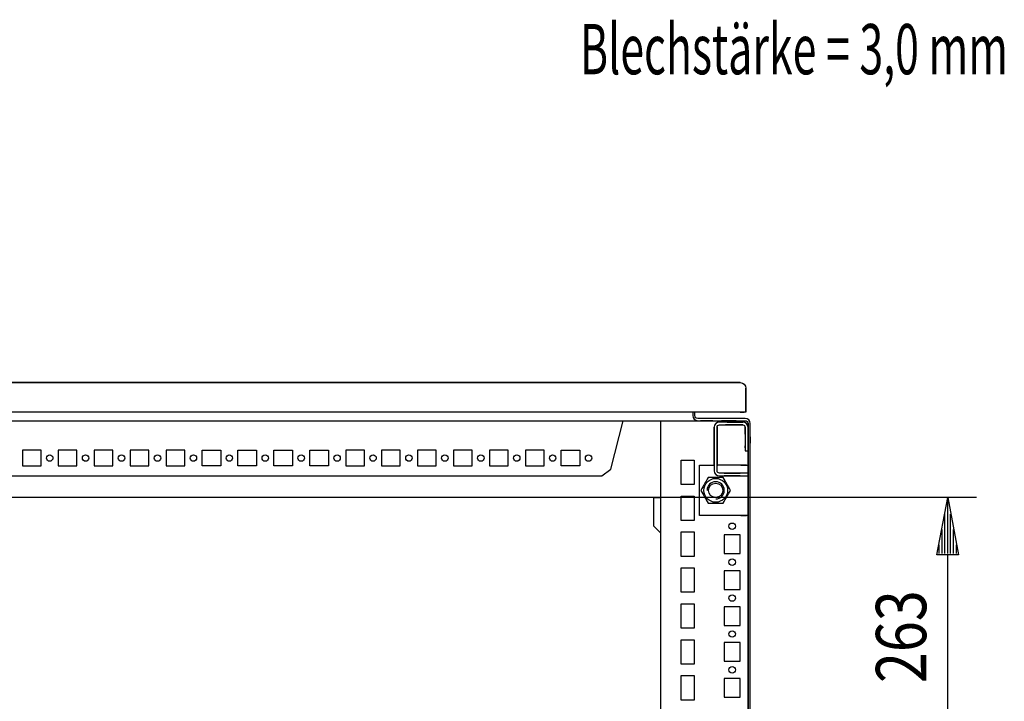
# Model space of a CAD drawing. Extents: x 0 to 5941, y 0 to 4200.
# Drawn here: x 4194 to 4879, y 1155 to 1629 of the extents above; entities that cross this region are included whole.
import ezdxf

# ---------------------------------------------------------------- set-up
doc = ezdxf.new("R2010")
doc.units = 0
for name, color, linetype in [('1', 7, 'CONTINUOUS'), ('20', 7, 'CONTINUOUS'), ('49', 7, 'CONTINUOUS')]:
    doc.layers.add(name, color=color, linetype=linetype)

msp = doc.modelspace()

# ---------------------------------------------------------------- linework, layer by layer
at = {"layer": '1'}
for p, q in [((4103.4381, 1376.7085), (4695.6381, 1376.7085)), ((4695.6381, 1376.7085), (4103.4381, 1376.7085)), ((4607.3184, 1376.7085), (4611.7584, 1376.7085)), ((4611.7584, 1376.7085), (4607.3184, 1376.7085)), ((4643.8179, 1376.7085), (4648.2579, 1376.7085)), ((4648.2579, 1376.7085), (4643.8179, 1376.7085)), ((4643.8179, 1376.7085), (4648.2579, 1376.7085)), ((4648.2579, 1376.7085), (4643.8179, 1376.7085)), ((4675.5181, 1376.7085), (4679.9581, 1376.7085)), ((4679.9581, 1376.7085), (4675.5181, 1376.7085)), ((4675.5181, 1376.7085), (4679.9581, 1376.7085)), ((4679.9581, 1376.7085), (4675.5181, 1376.7085)), ((4675.5181, 1376.7085), (4679.9581, 1376.7085)), ((4679.9581, 1376.7085), (4675.5181, 1376.7085)), ((4695.6381, 1376.7085), (4697.1305, 1376.4116)), ((4697.1305, 1376.4116), (4698.3958, 1375.5662)), ((4698.3958, 1375.5662), (4699.2412, 1374.301)), ((4699.2412, 1374.301), (4699.5381, 1372.8085)), ((4699.5381, 1372.8085), (4699.5381, 1356.2085)), ((4699.5381, 1356.2085), (4699.5381, 1372.8085)), ((3539.0381, 1350.2085), (4666.0381, 1350.2085)), ((4688.6011, 1356.2085), (4099.5381, 1356.2085)), ((4605.5316, 1316.5473), (4614.2526, 1350.2085)), ((4640.0381, 1350.2085), (4640.0381, 1019.7085)), ((4662.5381, 1356.2085), (4662.5381, 1353.7085)), ((4662.5381, 1353.7085), (4662.8045, 1352.3691)), ((4662.8045, 1352.3691), (4663.5632, 1351.2336)), ((4663.5632, 1351.2336), (4664.6987, 1350.4749)), ((4664.0381, 1353.7085), (4664.0381, 1356.2085)), ((4664.1903, 1352.9431), (4664.0381, 1353.7085)), ((4664.6238, 1352.2943), (4664.1903, 1352.9431)), ((4665.2727, 1351.8607), (4664.6238, 1352.2943)), ((4664.6987, 1350.4749), (4666.0381, 1350.2085)), ((4666.0381, 1351.7085), (4665.2727, 1351.8607)), ((4699.0381, 1351.7085), (4666.0381, 1351.7085)), ((4666.0381, 1350.2085), (4699.0381, 1350.2085)), ((4676.5381, 1350.2085), (4668.0381, 1350.2085)), ((4676.5381, 1351.7085), (4676.4381, 1351.7085)), ((4676.4381, 1351.7085), (4676.5381, 1351.7085)), ((4676.5381, 1351.7085), (4676.4381, 1351.7085)), ((4676.4381, 1351.7085), (4676.5381, 1351.7085)), ((4676.5381, 1351.7085), (4676.4381, 1351.7085)), ((4676.4381, 1351.7085), (4676.5381, 1351.7085)), ((4676.4381, 1350.2085), (4676.5381, 1350.2085)), ((4676.5381, 1350.2085), (4676.4381, 1350.2085)), ((4676.4381, 1350.2085), (4676.5381, 1350.2085)), ((4676.5381, 1350.2085), (4676.4381, 1350.2085)), ((4676.4381, 1350.2085), (4676.5381, 1350.2085)), ((4676.5381, 1350.2085), (4676.4381, 1350.2085)), ((4682.6381, 1351.7085), (4682.5381, 1351.7085)), ((4682.5381, 1351.7085), (4682.6381, 1351.7085)), ((4682.6381, 1351.7085), (4682.5381, 1351.7085)), ((4682.5381, 1351.7085), (4682.6381, 1351.7085)), ((4682.6381, 1351.7085), (4682.5381, 1351.7085)), ((4682.5381, 1351.7085), (4682.6381, 1351.7085)), ((4682.5381, 1350.2085), (4682.6381, 1350.2085)), ((4682.6381, 1350.2085), (4682.5381, 1350.2085)), ((4682.5381, 1350.2085), (4682.6381, 1350.2085)), ((4682.6381, 1350.2085), (4682.5381, 1350.2085)), ((4682.5381, 1350.2085), (4682.6381, 1350.2085)), ((4682.6381, 1350.2085), (4682.5381, 1350.2085)), ((4692.7381, 1350.2085), (4682.5381, 1350.2085)), ((4695.6381, 1356.2085), (4688.6091, 1356.2085)), ((4697.1305, 1356.2085), (4695.6381, 1356.2085)), ((4695.6381, 1356.2085), (4696.3652, 1356.2085)), ((4696.3652, 1356.2085), (4696.9816, 1356.2085)), ((4696.9816, 1356.2085), (4697.3934, 1356.2085)), ((4698.3958, 1356.2085), (4697.1305, 1356.2085)), ((4697.3934, 1356.2085), (4697.5381, 1356.2085)), ((4697.5381, 1356.2085), (4698.3958, 1356.2085)), ((4699.2412, 1356.2085), (4698.3958, 1356.2085)), ((4700.3774, 1351.4421), (4699.0381, 1351.7085)), ((4699.0381, 1350.2085), (4699.8034, 1350.0563)), ((4699.5381, 1356.2085), (4699.2412, 1356.2085)), ((4699.8034, 1350.0563), (4700.4523, 1349.6227)), ((4701.5129, 1350.6834), (4700.3774, 1351.4421)), ((4702.2716, 1349.5479), (4701.5129, 1350.6834)), ((4677.812, 1346.9861), (4677.5381, 1345.6085)), ((4677.5381, 1345.6085), (4677.5381, 1315.3085)), ((4677.5381, 1335.7085), (4677.5381, 1345.6085)), ((4678.5924, 1348.154), (4677.812, 1346.9861)), ((4679.7603, 1348.9344), (4678.5924, 1348.154)), ((4679.5381, 1345.6085), (4679.6599, 1346.2208)), ((4679.5381, 1315.3085), (4679.5381, 1345.6085)), ((4679.5381, 1345.6085), (4679.5381, 1335.7085)), ((4679.6599, 1346.2208), (4680.0067, 1346.7399)), ((4681.138, 1349.2084), (4679.7603, 1348.9344)), ((4680.0067, 1346.7399), (4680.5258, 1347.0867)), ((4680.5258, 1347.0867), (4681.1381, 1347.2085)), ((4697.4381, 1349.2085), (4681.138, 1349.2084)), ((4681.1381, 1347.2085), (4697.4381, 1347.2085)), ((4689.7881, 1347.2085), (4685.3116, 1347.2085)), ((4686.5381, 1349.2085), (4689.7881, 1349.2085)), ((4697.4381, 1349.2085), (4688.0381, 1349.2085)), ((4688.0381, 1347.2085), (4697.4381, 1347.2085)), ((4689.7881, 1349.2085), (4694.7881, 1349.2085)), ((4694.7881, 1349.2085), (4689.7881, 1349.2085)), ((4689.7881, 1349.2085), (4694.7881, 1349.2085)), ((4694.7881, 1347.2085), (4689.7881, 1347.2085)), ((4689.7881, 1347.2085), (4694.7881, 1347.2085)), ((4694.7881, 1347.2085), (4689.7881, 1347.2085)), ((4694.7881, 1349.2085), (4697.4381, 1349.2085)), ((4697.4381, 1347.2085), (4694.7881, 1347.2085)), ((4699.0381, 1345.6085), (4699.0381, 1329.2085)), ((4699.0381, 1345.4644), (4699.0381, 1345.6085)), ((4699.0381, 1345.6085), (4699.0381, 1345.4644)), ((4699.0381, 1340.7085), (4699.0381, 1345.6085)), ((4699.0381, 1345.6085), (4699.0381, 1340.7085)), ((4699.0381, 1345.6085), (4699.0381, 1340.7085)), ((4699.0381, 1345.4644), (4699.0381, 1340.7085)), ((4699.0381, 1340.7085), (4699.0381, 1345.4644)), ((4700.4523, 1349.6227), (4700.8858, 1348.9739)), ((4700.8858, 1348.9739), (4701.0381, 1348.2085)), ((4701.0381, 1329.2085), (4701.038, 1345.6085)), ((4701.0381, 1348.2085), (4701.0381, 980.2085)), ((4701.0381, 1345.6085), (4701.0381, 1348.2085)), ((4701.0381, 1345.6085), (4701.0381, 1345.4644)), ((4701.0381, 1345.4644), (4701.0381, 1345.6085)), ((4701.0381, 1345.6085), (4701.0381, 1340.2085)), ((4701.0381, 1340.2085), (4701.0381, 1345.6085)), ((4701.0381, 1345.6085), (4701.0381, 1340.2085)), ((4701.0381, 1345.4644), (4701.0381, 1336.7089)), ((4701.0381, 1336.7089), (4701.0381, 1345.4644)), ((4702.5381, 1348.2085), (4702.2716, 1349.5479)), ((4702.5381, 980.4057), (4702.5381, 1348.2085)), ((4702.5381, 980.2085), (4702.5381, 1348.2085)), ((4677.5381, 1335.7145), (4677.5381, 1340.2085)), ((4677.5381, 1340.2085), (4677.5381, 1335.7145)), ((4677.5381, 1335.7145), (4677.5381, 1340.2085)), ((4677.5381, 1340.2085), (4677.5381, 1335.7085)), ((4679.5381, 1335.7085), (4679.5381, 1340.2085)), ((4679.5381, 1340.2085), (4679.5381, 1335.7145)), ((4679.5381, 1335.7145), (4679.5381, 1340.2085)), ((4679.5381, 1340.2085), (4679.5381, 1335.7145)), ((4701.0381, 1319.2085), (4701.0381, 1341.7085)), ((4701.0381, 1341.7085), (4701.0381, 1319.2085)), ((4701.0381, 1338.9289), (4701.0381, 1334.4889)), ((4701.0381, 1334.4889), (4701.0381, 1338.9289)), ((4701.0381, 1331.2089), (4701.0381, 1336.7089)), ((4701.0381, 1336.7089), (4701.0381, 1331.2089)), ((4702.5381, 1334.4889), (4702.5381, 1338.9289)), ((4702.5381, 1338.9289), (4702.5381, 1334.4889)), ((4196.0881, 1329.7088), (4196.0881, 1318.7088)), ((4209.0881, 1329.7088), (4196.0881, 1329.7088)), ((4209.0881, 1318.7088), (4209.0881, 1329.7088)), ((4221.0881, 1329.7088), (4221.0881, 1318.7088)), ((4234.0881, 1329.7088), (4221.0881, 1329.7088)), ((4234.0881, 1318.7088), (4234.0881, 1329.7088)), ((4246.0881, 1329.7088), (4246.0881, 1318.7088)), ((4259.0881, 1329.7088), (4246.0881, 1329.7088)), ((4259.0881, 1318.7088), (4259.0881, 1329.7088)), ((4271.0881, 1329.7088), (4271.0881, 1318.7088)), ((4284.0881, 1329.7088), (4271.0881, 1329.7088)), ((4284.0881, 1318.7088), (4284.0881, 1329.7088)), ((4296.0881, 1329.7088), (4296.0881, 1318.7088)), ((4309.0881, 1329.7088), (4296.0881, 1329.7088)), ((4309.0881, 1318.7088), (4309.0881, 1329.7088)), ((4321.0881, 1318.7088), (4321.0881, 1329.7088)), ((4321.0881, 1329.7088), (4334.0881, 1329.7088)), ((4334.0881, 1329.7088), (4334.0881, 1318.7088)), ((4346.0881, 1318.7088), (4346.0881, 1329.7088)), ((4346.0881, 1329.7088), (4359.0881, 1329.7088)), ((4359.0881, 1329.7088), (4359.0881, 1318.7088)), ((4371.0881, 1318.7088), (4371.0881, 1329.7088)), ((4371.0881, 1329.7088), (4384.0881, 1329.7088)), ((4384.0881, 1329.7088), (4384.0881, 1318.7088)), ((4396.0881, 1318.7088), (4396.0881, 1329.7088)), ((4396.0881, 1329.7088), (4409.0881, 1329.7088)), ((4409.0881, 1329.7088), (4409.0881, 1318.7088)), ((4434.0881, 1329.7088), (4421.0881, 1329.7088)), ((4421.0881, 1329.7088), (4421.0881, 1318.7088)), ((4434.0881, 1318.7088), (4434.0881, 1329.7088)), ((4459.0881, 1329.7088), (4446.0881, 1329.7088)), ((4446.0881, 1329.7088), (4446.0881, 1318.7088)), ((4459.0881, 1318.7088), (4459.0881, 1329.7088)), ((4484.0881, 1329.7088), (4471.0881, 1329.7088)), ((4471.0881, 1329.7088), (4471.0881, 1318.7088)), ((4484.0881, 1318.7088), (4484.0881, 1329.7088)), ((4509.0881, 1329.7088), (4496.0881, 1329.7088)), ((4496.0881, 1329.7088), (4496.0881, 1318.7088)), ((4509.0881, 1318.7088), (4509.0881, 1329.7088)), ((4521.0881, 1329.7088), (4521.0881, 1318.7088)), ((4534.0881, 1329.7088), (4521.0881, 1329.7088)), ((4534.0881, 1318.7088), (4534.0881, 1329.7088)), ((4546.0881, 1329.7088), (4546.0881, 1318.7088)), ((4559.0881, 1329.7088), (4546.0881, 1329.7088)), ((4559.0881, 1318.7088), (4559.0881, 1329.7088)), ((4571.0881, 1318.7088), (4571.0881, 1329.7088)), ((4571.0881, 1329.7088), (4584.0881, 1329.7088)), ((4584.0881, 1329.7088), (4584.0881, 1318.7088)), ((4677.5381, 1324.4585), (4677.5381, 1335.7085)), ((4677.5381, 1335.7085), (4677.5381, 1324.4585)), ((4677.5381, 1318.7084), (4677.5381, 1329.7084)), ((4677.5381, 1329.7084), (4677.5381, 1318.7084)), ((4677.5381, 1318.7084), (4677.5381, 1329.7084)), ((4677.5381, 1329.7084), (4677.5381, 1318.7084)), ((4677.5381, 1318.7084), (4677.5381, 1329.7084)), ((4677.5381, 1329.7084), (4677.5381, 1318.7084)), ((4677.5381, 1318.7084), (4677.5381, 1329.7084)), ((4677.5381, 1329.7084), (4677.5381, 1318.7084)), ((4677.5381, 1318.7084), (4677.5381, 1329.7084)), ((4677.5381, 1329.7084), (4677.5381, 1318.7084)), ((4677.5381, 1318.7084), (4677.5381, 1329.7084)), ((4677.5381, 1329.7084), (4677.5381, 1318.7084)), ((4677.5381, 1318.7084), (4677.5381, 1329.7084)), ((4677.5381, 1329.7084), (4677.5381, 1318.7084)), ((4677.5381, 1318.7084), (4677.5381, 1329.7084)), ((4677.5381, 1329.7084), (4677.5381, 1318.7084)), ((4677.5381, 1318.7084), (4677.5381, 1329.7084)), ((4677.5381, 1329.7084), (4677.5381, 1318.7084)), ((4677.5381, 1318.7084), (4677.5381, 1329.7084)), ((4677.5381, 1329.7084), (4677.5381, 1318.7084)), ((4677.5381, 1318.7084), (4677.5381, 1329.7084)), ((4677.5381, 1329.7084), (4677.5381, 1318.7084)), ((4677.5381, 1318.7084), (4677.5381, 1329.7084)), ((4677.5381, 1329.7084), (4677.5381, 1318.7084)), ((4677.5381, 1318.7084), (4677.5381, 1329.7084)), ((4677.5381, 1329.7084), (4677.5381, 1318.7084)), ((4677.5381, 1318.7084), (4677.5381, 1329.7084)), ((4677.5381, 1329.7084), (4677.5381, 1318.7084)), ((4677.5381, 1318.7084), (4677.5381, 1329.7084)), ((4677.5381, 1329.7084), (4677.5381, 1318.7084)), ((4677.5381, 1318.7084), (4677.5381, 1329.7084)), ((4677.5381, 1329.7084), (4677.5381, 1318.7084)), ((4677.5381, 1318.7084), (4677.5381, 1329.7084)), ((4677.5381, 1329.7084), (4677.5381, 1318.7084)), ((4677.5381, 1318.7084), (4677.5381, 1329.7084)), ((4677.5381, 1329.7084), (4677.5381, 1318.7084)), ((4677.5381, 1318.7084), (4677.5381, 1329.7084)), ((4677.5381, 1329.7084), (4677.5381, 1318.7084)), ((4677.5381, 1318.7084), (4677.5381, 1329.7084)), ((4677.5381, 1329.7084), (4677.5381, 1318.7084)), ((4677.5381, 1318.7084), (4677.5381, 1329.7084)), ((4677.5381, 1329.7084), (4677.5381, 1318.7084)), ((4677.5381, 1318.7084), (4677.5381, 1329.7084)), ((4679.5381, 1335.7085), (4679.5381, 1324.4585)), ((4679.5381, 1324.4585), (4679.5381, 1335.7085)), ((4679.5381, 1329.7084), (4679.5381, 1318.7084)), ((4679.5381, 1318.7084), (4679.5381, 1329.7084)), ((4679.5381, 1329.7084), (4679.5381, 1318.7084)), ((4679.5381, 1318.7084), (4679.5381, 1329.7084)), ((4679.5381, 1329.7084), (4679.5381, 1318.7084)), ((4679.5381, 1318.7084), (4679.5381, 1329.7084)), ((4679.5381, 1329.7084), (4679.5381, 1318.7084)), ((4679.5381, 1318.7084), (4679.5381, 1329.7084)), ((4679.5381, 1329.7084), (4679.5381, 1318.7084)), ((4679.5381, 1318.7084), (4679.5381, 1329.7084)), ((4679.5381, 1329.7084), (4679.5381, 1318.7084)), ((4679.5381, 1318.7084), (4679.5381, 1329.7084)), ((4679.5381, 1329.7084), (4679.5381, 1318.7084)), ((4679.5381, 1318.7084), (4679.5381, 1329.7084)), ((4679.5381, 1329.7084), (4679.5381, 1318.7084)), ((4679.5381, 1318.7084), (4679.5381, 1329.7084)), ((4679.5381, 1329.7084), (4679.5381, 1318.7084)), ((4679.5381, 1318.7084), (4679.5381, 1329.7084)), ((4679.5381, 1329.7084), (4679.5381, 1318.7084)), ((4679.5381, 1318.7084), (4679.5381, 1329.7084)), ((4679.5381, 1329.7084), (4679.5381, 1318.7084)), ((4679.5381, 1318.7084), (4679.5381, 1329.7084)), ((4679.5381, 1329.7084), (4679.5381, 1318.7084)), ((4679.5381, 1318.7084), (4679.5381, 1329.7084)), ((4679.5381, 1329.7084), (4679.5381, 1318.7084)), ((4679.5381, 1318.7084), (4679.5381, 1329.7084)), ((4679.5381, 1329.7084), (4679.5381, 1318.7084)), ((4679.5381, 1318.7084), (4679.5381, 1329.7084)), ((4679.5381, 1329.7084), (4679.5381, 1318.7084)), ((4679.5381, 1318.7084), (4679.5381, 1329.7084)), ((4679.5381, 1329.7084), (4679.5381, 1318.7084)), ((4679.5381, 1318.7084), (4679.5381, 1329.7084)), ((4679.5381, 1329.7084), (4679.5381, 1318.7084)), ((4679.5381, 1318.7084), (4679.5381, 1329.7084)), ((4679.5381, 1329.7084), (4679.5381, 1318.7084)), ((4679.5381, 1318.7084), (4679.5381, 1329.7084)), ((4679.5381, 1329.7084), (4679.5381, 1318.7084)), ((4679.5381, 1318.7084), (4679.5381, 1329.7084)), ((4679.5381, 1329.7084), (4679.5381, 1318.7084)), ((4679.5381, 1318.7084), (4679.5381, 1329.7084)), ((4679.5381, 1329.7084), (4679.5381, 1318.7084)), ((4679.5381, 1318.7084), (4679.5381, 1329.7084)), ((4679.5381, 1329.7084), (4679.5381, 1318.7084)), ((4699.0381, 1332.7089), (4699.0381, 1331.2089)), ((4699.0381, 1331.2089), (4699.0381, 1332.7089)), ((4654.5381, 1305.7085), (4654.5381, 1322.7085)), ((4654.5381, 1322.7085), (4663.5381, 1322.7085)), ((4663.5381, 1322.7085), (4663.5381, 1305.7085)), ((4677.5381, 1321.9584), (4677.5381, 1326.4584)), ((4677.5381, 1326.4584), (4677.5381, 1321.9584)), ((4677.5381, 1321.9584), (4677.5381, 1326.4584)), ((4677.5381, 1326.4584), (4677.5381, 1321.9584)), ((4677.5381, 1321.9584), (4677.5381, 1326.4584)), ((4677.5381, 1326.4584), (4677.5381, 1321.9584)), ((4677.5381, 1321.9584), (4677.5381, 1326.4584)), ((4677.5381, 1326.4584), (4677.5381, 1321.9584)), ((4677.5381, 1321.9584), (4677.5381, 1326.4584)), ((4677.5381, 1326.4584), (4677.5381, 1321.9584)), ((4677.5381, 1321.9584), (4677.5381, 1326.4584)), ((4677.5381, 1326.4584), (4677.5381, 1321.9584)), ((4677.5381, 1321.9584), (4677.5381, 1326.4584)), ((4677.5381, 1326.4584), (4677.5381, 1321.9584)), ((4677.5381, 1321.9584), (4677.5381, 1326.4584)), ((4677.5381, 1326.4584), (4677.5381, 1321.9584)), ((4677.5381, 1321.9584), (4677.5381, 1326.4584)), ((4677.5381, 1326.4584), (4677.5381, 1321.9584)), ((4677.5381, 1321.9584), (4677.5381, 1326.4584)), ((4677.5381, 1326.4584), (4677.5381, 1321.9584)), ((4677.5381, 1321.9584), (4677.5381, 1326.4584)), ((4677.5381, 1326.4584), (4677.5381, 1321.9584)), ((4677.5381, 1321.9584), (4677.5381, 1326.4584)), ((4677.5381, 1326.4584), (4677.5381, 1321.9584)), ((4677.5381, 1321.9584), (4677.5381, 1326.4584)), ((4677.5381, 1326.4584), (4677.5381, 1321.9584)), ((4677.5381, 1321.9584), (4677.5381, 1326.4584)), ((4677.5381, 1326.4584), (4677.5381, 1321.9584)), ((4677.5381, 1321.9584), (4677.5381, 1326.4584)), ((4677.5381, 1326.4584), (4677.5381, 1321.9584)), ((4677.5381, 1321.9584), (4677.5381, 1326.4584)), ((4677.5381, 1326.4584), (4677.5381, 1321.9584)), ((4677.5381, 1321.9584), (4677.5381, 1326.4584)), ((4677.5381, 1326.4584), (4677.5381, 1321.9584)), ((4677.5381, 1321.9584), (4677.5381, 1326.4584)), ((4677.5381, 1326.4584), (4677.5381, 1321.9584)), ((4677.5381, 1321.9584), (4677.5381, 1326.4584)), ((4677.5381, 1326.4584), (4677.5381, 1321.9584)), ((4677.5381, 1321.9584), (4677.5381, 1326.4584)), ((4677.5381, 1326.4584), (4677.5381, 1321.9584)), ((4677.5381, 1326.4584), (4677.5381, 1321.9584)), ((4677.5381, 1321.9584), (4677.5381, 1326.4584)), ((4677.5381, 1326.4584), (4677.5381, 1321.9584)), ((4677.5381, 1321.9584), (4677.5381, 1326.4584)), ((4679.5381, 1326.4584), (4679.5381, 1321.9584)), ((4679.5381, 1321.9584), (4679.5381, 1326.4584)), ((4679.5381, 1326.4584), (4679.5381, 1321.9584)), ((4679.5381, 1321.9584), (4679.5381, 1326.4584)), ((4679.5381, 1326.4584), (4679.5381, 1321.9584)), ((4679.5381, 1321.9584), (4679.5381, 1326.4584)), ((4679.5381, 1326.4584), (4679.5381, 1321.9584)), ((4679.5381, 1321.9584), (4679.5381, 1326.4584)), ((4679.5381, 1326.4584), (4679.5381, 1321.9584)), ((4679.5381, 1321.9584), (4679.5381, 1326.4584)), ((4679.5381, 1326.4584), (4679.5381, 1321.9584)), ((4679.5381, 1321.9584), (4679.5381, 1326.4584)), ((4679.5381, 1326.4584), (4679.5381, 1321.9584)), ((4679.5381, 1321.9584), (4679.5381, 1326.4584)), ((4679.5381, 1326.4584), (4679.5381, 1321.9584)), ((4679.5381, 1321.9584), (4679.5381, 1326.4584)), ((4679.5381, 1326.4584), (4679.5381, 1321.9584)), ((4679.5381, 1321.9584), (4679.5381, 1326.4584)), ((4679.5381, 1326.4584), (4679.5381, 1321.9584)), ((4679.5381, 1321.9584), (4679.5381, 1326.4584)), ((4679.5381, 1326.4584), (4679.5381, 1321.9584)), ((4679.5381, 1321.9584), (4679.5381, 1326.4584)), ((4679.5381, 1326.4584), (4679.5381, 1321.9584)), ((4679.5381, 1321.9584), (4679.5381, 1326.4584)), ((4679.5381, 1326.4584), (4679.5381, 1321.9584)), ((4679.5381, 1321.9584), (4679.5381, 1326.4584)), ((4679.5381, 1326.4584), (4679.5381, 1321.9584)), ((4679.5381, 1321.9584), (4679.5381, 1326.4584)), ((4679.5381, 1326.4584), (4679.5381, 1321.9584)), ((4679.5381, 1321.9584), (4679.5381, 1326.4584)), ((4679.5381, 1326.4584), (4679.5381, 1321.9584)), ((4679.5381, 1321.9584), (4679.5381, 1326.4584)), ((4679.5381, 1326.4584), (4679.5381, 1321.9584)), ((4679.5381, 1321.9584), (4679.5381, 1326.4584)), ((4679.5381, 1326.4584), (4679.5381, 1321.9584)), ((4679.5381, 1321.9584), (4679.5381, 1326.4584)), ((4679.5381, 1326.4584), (4679.5381, 1321.9584)), ((4679.5381, 1321.9584), (4679.5381, 1326.4584)), ((4679.5381, 1326.4584), (4679.5381, 1321.9584)), ((4679.5381, 1321.9584), (4679.5381, 1326.4584)), ((4679.5381, 1321.9584), (4679.5381, 1326.4584)), ((4679.5381, 1326.4584), (4679.5381, 1321.9584)), ((4679.5381, 1321.9584), (4679.5381, 1326.4584)), ((4679.5381, 1326.4584), (4679.5381, 1321.9584)), ((4699.0381, 1329.2085), (4701.0381, 1329.2085)), ((4196.0881, 1318.7088), (4209.0881, 1318.7088)), ((4221.0881, 1318.7088), (4234.0881, 1318.7088)), ((4246.0881, 1318.7088), (4259.0881, 1318.7088)), ((4271.0881, 1318.7088), (4284.0881, 1318.7088)), ((4296.0881, 1318.7088), (4309.0881, 1318.7088)), ((4334.0881, 1318.7088), (4321.0881, 1318.7088)), ((4359.0881, 1318.7088), (4346.0881, 1318.7088)), ((4384.0881, 1318.7088), (4371.0881, 1318.7088)), ((4409.0881, 1318.7088), (4396.0881, 1318.7088)), ((4421.0881, 1318.7088), (4434.0881, 1318.7088)), ((4446.0881, 1318.7088), (4459.0881, 1318.7088)), ((4471.0881, 1318.7088), (4484.0881, 1318.7088)), ((4496.0881, 1318.7088), (4509.0881, 1318.7088)), ((4521.0881, 1318.7088), (4534.0881, 1318.7088)), ((4546.0881, 1318.7088), (4559.0881, 1318.7088)), ((4584.0881, 1318.7088), (4571.0881, 1318.7088)), ((4599.2776, 1311.7072), (4605.5316, 1316.5473)), ((4667.2881, 1284.2085), (4667.2881, 1319.2085)), ((4667.2881, 1319.2085), (4677.5381, 1319.2085)), ((4697.7381, 1319.2085), (4679.5381, 1319.2085)), ((4696.0381, 1319.2085), (4697.7381, 1319.2085)), ((4698.2355, 1319.2085), (4697.7381, 1319.2085)), ((4697.7381, 1319.2085), (4699.0009, 1319.2085)), ((4698.6573, 1319.2085), (4698.2355, 1319.2085)), ((4698.9391, 1319.2085), (4698.6573, 1319.2085)), ((4699.0381, 1319.2085), (4698.9391, 1319.2085)), ((4699.0009, 1319.2085), (4700.0715, 1319.2085)), ((4700.0715, 1319.2085), (4699.0381, 1319.2085)), ((4700.0715, 1319.2085), (4700.7869, 1319.2085)), ((4700.7869, 1319.2085), (4701.0381, 1319.2085)), ((4701.0381, 1313.7085), (4701.0381, 1319.2085)), ((3605.7985, 1311.7072), (4599.2776, 1311.7072)), ((4672.6143, 1309.4483), (4671.8843, 1308.1838)), ((4673.3419, 1310.7085), (4672.6143, 1309.4483)), ((4674.7486, 1310.7085), (4673.3419, 1310.7085)), ((4676.16, 1310.7085), (4674.7486, 1310.7085)), ((4677.2786, 1310.7085), (4676.16, 1310.7085)), ((4678.3986, 1310.7085), (4677.2786, 1310.7085)), ((4677.538, 1315.3084), (4677.8121, 1313.9308)), ((4677.8121, 1313.9308), (4678.5924, 1312.7628)), ((4679.6094, 1310.7085), (4678.3986, 1310.7085)), ((4678.5924, 1312.7628), (4679.7604, 1311.9825)), ((4679.6599, 1314.6962), (4679.5381, 1315.3085)), ((4680.819, 1310.7085), (4679.6094, 1310.7085)), ((4680.0067, 1314.1771), (4679.6599, 1314.6962)), ((4679.7604, 1311.9825), (4681.1381, 1311.7085)), ((4680.5258, 1313.8303), (4680.0067, 1314.1771)), ((4681.1381, 1313.7085), (4680.5258, 1313.8303)), ((4682.279, 1310.7085), (4680.819, 1310.7085)), ((4701.0381, 1313.7085), (4681.1381, 1313.7085)), ((4681.1381, 1311.7085), (4701.0381, 1311.7085)), ((4683.7342, 1310.7085), (4682.279, 1310.7085)), ((4684.4376, 1309.4902), (4683.7342, 1310.7085)), ((4685.1433, 1308.268), (4684.4376, 1309.4902)), ((4684.5382, 1313.7085), (4695.5382, 1313.7085)), ((4695.5382, 1313.7085), (4684.5382, 1313.7085)), ((4684.5382, 1313.7085), (4695.5382, 1313.7085)), ((4695.5382, 1313.7085), (4684.5382, 1313.7085)), ((4684.5382, 1313.7085), (4695.5382, 1313.7085)), ((4695.5382, 1313.7085), (4684.5382, 1313.7085)), ((4684.5382, 1313.7085), (4695.5382, 1313.7085)), ((4695.5382, 1313.7085), (4684.5382, 1313.7085)), ((4684.5382, 1313.7085), (4695.5382, 1313.7085)), ((4695.5382, 1313.7085), (4684.5382, 1313.7085)), ((4684.5382, 1313.7085), (4695.5382, 1313.7085)), ((4695.5382, 1313.7085), (4684.5382, 1313.7085)), ((4684.5382, 1313.7085), (4695.5382, 1313.7085)), ((4695.5382, 1313.7085), (4684.5382, 1313.7085)), ((4684.5382, 1313.7085), (4695.5382, 1313.7085)), ((4695.5382, 1313.7085), (4684.5382, 1313.7085)), ((4684.5382, 1313.7085), (4695.5382, 1313.7085)), ((4695.5382, 1313.7085), (4684.5382, 1313.7085)), ((4684.5382, 1313.7085), (4695.5382, 1313.7085)), ((4695.5382, 1313.7085), (4684.5382, 1313.7085)), ((4684.5382, 1313.7085), (4695.5382, 1313.7085)), ((4695.5382, 1313.7085), (4684.5382, 1313.7085)), ((4684.5382, 1313.7085), (4695.5382, 1313.7085)), ((4695.5382, 1313.7085), (4684.5382, 1313.7085)), ((4684.5382, 1313.7085), (4695.5382, 1313.7085)), ((4695.5382, 1313.7085), (4684.5382, 1313.7085)), ((4684.5382, 1313.7085), (4695.5382, 1313.7085)), ((4695.5382, 1313.7085), (4684.5382, 1313.7085)), ((4684.5382, 1313.7085), (4695.5382, 1313.7085)), ((4695.5382, 1313.7085), (4684.5382, 1313.7085)), ((4684.5382, 1313.7085), (4695.5382, 1313.7085)), ((4695.5382, 1313.7085), (4684.5382, 1313.7085)), ((4684.5382, 1313.7085), (4695.5382, 1313.7085)), ((4695.5382, 1313.7085), (4684.5382, 1313.7085)), ((4684.5382, 1313.7085), (4695.5382, 1313.7085)), ((4695.5382, 1313.7085), (4684.5382, 1313.7085)), ((4684.5382, 1313.7085), (4695.5382, 1313.7085)), ((4695.5382, 1313.7085), (4684.5382, 1313.7085)), ((4684.5382, 1313.7085), (4695.5382, 1313.7085)), ((4695.5382, 1313.7085), (4684.5382, 1313.7085)), ((4684.5382, 1313.7085), (4695.5382, 1313.7085)), ((4695.5382, 1313.7085), (4684.5382, 1313.7085)), ((4684.5382, 1313.7085), (4695.5382, 1313.7085)), ((4695.5382, 1313.7085), (4684.5382, 1313.7085)), ((4695.5382, 1311.7085), (4684.5382, 1311.7085)), ((4684.5382, 1311.7085), (4695.5382, 1311.7085)), ((4695.5382, 1311.7085), (4684.5382, 1311.7085)), ((4684.5382, 1311.7085), (4695.5382, 1311.7085)), ((4695.5382, 1311.7085), (4684.5382, 1311.7085)), ((4684.5382, 1311.7085), (4695.5382, 1311.7085)), ((4695.5382, 1311.7085), (4684.5382, 1311.7085)), ((4684.5382, 1311.7085), (4695.5382, 1311.7085)), ((4695.5382, 1311.7085), (4684.5382, 1311.7085)), ((4684.5382, 1311.7085), (4695.5382, 1311.7085)), ((4695.5382, 1311.7085), (4684.5382, 1311.7085)), ((4684.5382, 1311.7085), (4695.5382, 1311.7085)), ((4695.5382, 1311.7085), (4684.5382, 1311.7085)), ((4684.5382, 1311.7085), (4695.5382, 1311.7085)), ((4695.5382, 1311.7085), (4684.5382, 1311.7085)), ((4684.5382, 1311.7085), (4695.5382, 1311.7085)), ((4695.5382, 1311.7085), (4684.5382, 1311.7085)), ((4684.5382, 1311.7085), (4695.5382, 1311.7085)), ((4695.5382, 1311.7085), (4684.5382, 1311.7085)), ((4684.5382, 1311.7085), (4695.5382, 1311.7085)), ((4695.5382, 1311.7085), (4684.5382, 1311.7085)), ((4684.5382, 1311.7085), (4695.5382, 1311.7085)), ((4695.5382, 1311.7085), (4684.5382, 1311.7085)), ((4684.5382, 1311.7085), (4695.5382, 1311.7085)), ((4695.5382, 1311.7085), (4684.5382, 1311.7085)), ((4684.5382, 1311.7085), (4695.5382, 1311.7085)), ((4695.5382, 1311.7085), (4684.5382, 1311.7085)), ((4684.5382, 1311.7085), (4695.5382, 1311.7085)), ((4695.5382, 1311.7085), (4684.5382, 1311.7085)), ((4684.5382, 1311.7085), (4695.5382, 1311.7085)), ((4695.5382, 1311.7085), (4684.5382, 1311.7085)), ((4684.5382, 1311.7085), (4695.5382, 1311.7085)), ((4695.5382, 1311.7085), (4684.5382, 1311.7085)), ((4684.5382, 1311.7085), (4695.5382, 1311.7085)), ((4695.5382, 1311.7085), (4684.5382, 1311.7085)), ((4684.5382, 1311.7085), (4695.5382, 1311.7085)), ((4695.5382, 1311.7085), (4684.5382, 1311.7085)), ((4684.5382, 1311.7085), (4695.5382, 1311.7085)), ((4695.5382, 1311.7085), (4684.5382, 1311.7085)), ((4684.5382, 1311.7085), (4695.5382, 1311.7085)), ((4695.5382, 1311.7085), (4684.5382, 1311.7085)), ((4684.5382, 1311.7085), (4695.5382, 1311.7085)), ((4695.5382, 1311.7085), (4684.5382, 1311.7085)), ((4684.5382, 1311.7085), (4695.5382, 1311.7085)), ((4693.7382, 1313.7085), (4686.3382, 1313.7085)), ((4686.3382, 1311.7085), (4693.7382, 1311.7085)), ((4687.7882, 1313.7085), (4692.2882, 1313.7085)), ((4692.2882, 1313.7085), (4687.7882, 1313.7085)), ((4687.7882, 1313.7085), (4692.2882, 1313.7085)), ((4692.2882, 1313.7085), (4687.7882, 1313.7085)), ((4687.7882, 1313.7085), (4692.2882, 1313.7085)), ((4692.2882, 1313.7085), (4687.7882, 1313.7085)), ((4687.7882, 1313.7085), (4692.2882, 1313.7085)), ((4692.2882, 1313.7085), (4687.7882, 1313.7085)), ((4687.7882, 1313.7085), (4692.2882, 1313.7085)), ((4692.2882, 1313.7085), (4687.7882, 1313.7085)), ((4687.7882, 1313.7085), (4692.2882, 1313.7085)), ((4692.2882, 1313.7085), (4687.7882, 1313.7085)), ((4687.7882, 1313.7085), (4692.2882, 1313.7085)), ((4692.2882, 1313.7085), (4687.7882, 1313.7085)), ((4687.7882, 1313.7085), (4692.2882, 1313.7085)), ((4692.2882, 1313.7085), (4687.7882, 1313.7085)), ((4687.7882, 1313.7085), (4692.2882, 1313.7085)), ((4692.2882, 1313.7085), (4687.7882, 1313.7085)), ((4687.7882, 1313.7085), (4692.2882, 1313.7085)), ((4692.2882, 1313.7085), (4687.7882, 1313.7085)), ((4687.7882, 1313.7085), (4692.2882, 1313.7085)), ((4692.2882, 1313.7085), (4687.7882, 1313.7085)), ((4687.7882, 1313.7085), (4692.2882, 1313.7085)), ((4692.2882, 1313.7085), (4687.7882, 1313.7085)), ((4687.7882, 1313.7085), (4692.2882, 1313.7085)), ((4692.2882, 1313.7085), (4687.7882, 1313.7085)), ((4687.7882, 1313.7085), (4692.2882, 1313.7085)), ((4692.2882, 1313.7085), (4687.7882, 1313.7085)), ((4687.7882, 1313.7085), (4692.2882, 1313.7085)), ((4692.2882, 1313.7085), (4687.7882, 1313.7085)), ((4687.7882, 1313.7085), (4692.2882, 1313.7085)), ((4692.2882, 1313.7085), (4687.7882, 1313.7085)), ((4687.7882, 1313.7085), (4692.2882, 1313.7085)), ((4692.2882, 1313.7085), (4687.7882, 1313.7085)), ((4687.7882, 1313.7085), (4692.2882, 1313.7085)), ((4692.2882, 1313.7085), (4687.7882, 1313.7085)), ((4687.7882, 1313.7085), (4692.2882, 1313.7085)), ((4692.2882, 1313.7085), (4687.7882, 1313.7085)), ((4687.7882, 1313.7085), (4692.2882, 1313.7085)), ((4692.2882, 1313.7085), (4687.7882, 1313.7085)), ((4687.7882, 1313.7085), (4692.2882, 1313.7085)), ((4692.2882, 1313.7085), (4687.7882, 1313.7085)), ((4692.2882, 1313.7085), (4687.7882, 1313.7085)), ((4692.2882, 1311.7085), (4687.7882, 1311.7085)), ((4687.7882, 1311.7085), (4692.2882, 1311.7085)), ((4692.2882, 1311.7085), (4687.7882, 1311.7085)), ((4687.7882, 1311.7085), (4692.2882, 1311.7085)), ((4692.2882, 1311.7085), (4687.7882, 1311.7085)), ((4687.7882, 1311.7085), (4692.2882, 1311.7085)), ((4692.2882, 1311.7085), (4687.7882, 1311.7085)), ((4687.7882, 1311.7085), (4692.2882, 1311.7085)), ((4692.2882, 1311.7085), (4687.7882, 1311.7085)), ((4687.7882, 1311.7085), (4692.2882, 1311.7085)), ((4692.2882, 1311.7085), (4687.7882, 1311.7085)), ((4687.7882, 1311.7085), (4692.2882, 1311.7085)), ((4692.2882, 1311.7085), (4687.7882, 1311.7085)), ((4687.7882, 1311.7085), (4692.2882, 1311.7085)), ((4692.2882, 1311.7085), (4687.7882, 1311.7085)), ((4687.7882, 1311.7085), (4692.2882, 1311.7085)), ((4692.2882, 1311.7085), (4687.7882, 1311.7085)), ((4687.7882, 1311.7085), (4692.2882, 1311.7085)), ((4692.2882, 1311.7085), (4687.7882, 1311.7085)), ((4687.7882, 1311.7085), (4692.2882, 1311.7085)), ((4692.2882, 1311.7085), (4687.7882, 1311.7085)), ((4687.7882, 1311.7085), (4692.2882, 1311.7085)), ((4692.2882, 1311.7085), (4687.7882, 1311.7085)), ((4687.7882, 1311.7085), (4692.2882, 1311.7085)), ((4692.2882, 1311.7085), (4687.7882, 1311.7085)), ((4687.7882, 1311.7085), (4692.2882, 1311.7085)), ((4692.2882, 1311.7085), (4687.7882, 1311.7085)), ((4687.7882, 1311.7085), (4692.2882, 1311.7085)), ((4692.2882, 1311.7085), (4687.7882, 1311.7085)), ((4687.7882, 1311.7085), (4692.2882, 1311.7085)), ((4692.2882, 1311.7085), (4687.7882, 1311.7085)), ((4687.7882, 1311.7085), (4692.2882, 1311.7085)), ((4692.2882, 1311.7085), (4687.7882, 1311.7085)), ((4687.7882, 1311.7085), (4692.2882, 1311.7085)), ((4692.2882, 1311.7085), (4687.7882, 1311.7085)), ((4687.7882, 1311.7085), (4692.2882, 1311.7085)), ((4692.2882, 1311.7085), (4687.7882, 1311.7085)), ((4687.7882, 1311.7085), (4692.2882, 1311.7085)), ((4692.2882, 1311.7085), (4687.7882, 1311.7085)), ((4687.7882, 1311.7085), (4692.2882, 1311.7085)), ((4692.2882, 1311.7085), (4687.7882, 1311.7085)), ((4687.7882, 1311.7085), (4692.2882, 1311.7085)), ((4687.7882, 1311.7085), (4692.2882, 1311.7085)), ((4701.0381, 1311.7085), (4701.0381, 1313.7085)), ((4701.0381, 1284.2085), (4701.0381, 1311.7085)), ((4663.5381, 1305.7085), (4654.5381, 1305.7085)), ((4668.8491, 1302.9268), (4668.1458, 1301.7085)), ((4669.5548, 1304.149), (4668.8491, 1302.9268)), ((4670.1141, 1305.1178), (4669.5548, 1304.149)), ((4670.6741, 1306.0877), (4670.1141, 1305.1178)), ((4671.2795, 1307.1363), (4670.6741, 1306.0877)), ((4671.8843, 1308.1838), (4671.2795, 1307.1363)), ((4685.7026, 1307.2992), (4685.1433, 1308.268)), ((4686.2626, 1306.3293), (4685.7026, 1307.2992)), ((4686.868, 1305.2807), (4686.2626, 1306.3293)), ((4687.4727, 1304.2332), (4686.868, 1305.2807)), ((4688.2028, 1302.9687), (4687.4727, 1304.2332)), ((4688.9304, 1301.7085), (4688.2028, 1302.9687)), ((4640.0381, 1296.7085), (3565.0381, 1296.7085)), ((4635.5381, 1276.7085), (4635.5381, 1296.7085)), ((4635.5381, 1296.7085), (4640.0381, 1296.7085)), ((4654.5381, 1280.7085), (4654.5381, 1297.7085)), ((4654.5381, 1297.7085), (4663.5381, 1297.7085)), ((4663.5381, 1297.7085), (4663.5381, 1280.7085)), ((4668.1458, 1301.7085), (4668.8733, 1300.4483)), ((4668.8733, 1300.4483), (4669.6034, 1299.1838)), ((4669.6034, 1299.1838), (4670.2081, 1298.1363)), ((4670.2081, 1298.1363), (4670.8136, 1297.0877)), ((4670.8136, 1297.0877), (4671.3735, 1296.1178)), ((4671.3735, 1296.1178), (4671.9329, 1295.149)), ((4671.9329, 1295.149), (4672.6385, 1293.9268)), ((4684.4618, 1293.9687), (4685.1918, 1295.2332)), ((4685.1918, 1295.2332), (4685.7966, 1296.2807)), ((4685.7966, 1296.2807), (4686.402, 1297.3293)), ((4686.402, 1297.3293), (4686.962, 1298.2992)), ((4686.962, 1298.2992), (4687.5213, 1299.268)), ((4687.5213, 1299.268), (4688.227, 1300.4902)), ((4688.227, 1300.4902), (4688.9304, 1301.7085)), ((4672.6385, 1293.9268), (4673.3419, 1292.7085)), ((4673.3419, 1292.7085), (4674.7971, 1292.7085)), ((4674.7971, 1292.7085), (4676.2571, 1292.7085)), ((4676.2571, 1292.7085), (4677.4667, 1292.7085)), ((4677.4667, 1292.7085), (4678.6775, 1292.7085)), ((4678.6775, 1292.7085), (4679.7975, 1292.7085)), ((4679.7975, 1292.7085), (4680.9161, 1292.7085)), ((4680.9161, 1292.7085), (4682.3275, 1292.7085)), ((4682.3275, 1292.7085), (4683.7342, 1292.7085)), ((4683.7342, 1292.7085), (4684.4618, 1293.9687)), ((4697.7381, 1284.2085), (4667.2881, 1284.2085)), ((4696.0381, 1284.2085), (4697.7381, 1284.2085)), ((4699.0009, 1284.2085), (4697.7381, 1284.2085)), ((4697.7381, 1284.2085), (4698.2355, 1284.2085)), ((4698.2355, 1284.2085), (4698.6573, 1284.2085)), ((4698.6573, 1284.2085), (4698.9391, 1284.2085)), ((4698.9391, 1284.2085), (4699.0381, 1284.2085)), ((4700.0715, 1284.2085), (4699.0009, 1284.2085)), ((4699.0381, 1284.2085), (4700.0715, 1284.2085)), ((4700.7869, 1284.2085), (4700.0715, 1284.2085)), ((4701.0381, 1284.2085), (4700.7869, 1284.2085)), ((4701.0381, 1284.2085), (4700.7869, 1284.2085)), ((4701.0381, 1069.2085), (4701.0381, 1284.2085)), ((4701.0381, 1069.2085), (4701.0381, 1284.2085)), ((4640.0381, 1272.2085), (4635.5381, 1276.7085)), ((4663.5381, 1280.7085), (4654.5381, 1280.7085)), ((4654.5381, 1255.7085), (4654.5381, 1272.7085)), ((4654.5381, 1272.7085), (4663.5381, 1272.7085)), ((4663.5381, 1272.7085), (4663.5381, 1255.7085)), ((4695.5381, 1270.7085), (4684.5381, 1270.7085)), ((4684.5381, 1270.7085), (4684.5381, 1257.7085)), ((4695.5381, 1257.7085), (4695.5381, 1270.7085)), ((4663.5381, 1255.7085), (4654.5381, 1255.7085)), ((4684.5381, 1257.7085), (4695.5381, 1257.7085)), ((4654.5381, 1230.7085), (4654.5381, 1247.7085)), ((4654.5381, 1247.7085), (4663.5381, 1247.7085)), ((4663.5381, 1247.7085), (4663.5381, 1230.7085)), ((4695.5381, 1245.7085), (4684.5381, 1245.7085)), ((4684.5381, 1245.7085), (4684.5381, 1232.7085)), ((4695.5381, 1232.7085), (4695.5381, 1245.7085)), ((4663.5381, 1230.7085), (4654.5381, 1230.7085)), ((4684.5381, 1232.7085), (4695.5381, 1232.7085)), ((4654.5381, 1205.7085), (4654.5381, 1222.7085)), ((4654.5381, 1222.7085), (4663.5381, 1222.7085)), ((4663.5381, 1222.7085), (4663.5381, 1205.7085)), ((4695.5381, 1220.7085), (4684.5381, 1220.7085)), ((4684.5381, 1220.7085), (4684.5381, 1207.7085)), ((4695.5381, 1207.7085), (4695.5381, 1220.7085)), ((4684.5381, 1207.7085), (4695.5381, 1207.7085)), ((4663.5381, 1205.7085), (4654.5381, 1205.7085)), ((4654.5381, 1180.7085), (4654.5381, 1197.7085)), ((4654.5381, 1197.7085), (4663.5381, 1197.7085)), ((4663.5381, 1197.7085), (4663.5381, 1180.7085)), ((4695.5381, 1195.7085), (4684.5381, 1195.7085)), ((4684.5381, 1195.7085), (4684.5381, 1182.7085)), ((4695.5381, 1182.7085), (4695.5381, 1195.7085)), ((4663.5381, 1180.7085), (4654.5381, 1180.7085)), ((4684.5381, 1182.7085), (4695.5381, 1182.7085)), ((4654.5381, 1155.7085), (4654.5381, 1172.7085)), ((4654.5381, 1172.7085), (4663.5381, 1172.7085)), ((4663.5381, 1172.7085), (4663.5381, 1155.7085)), ((4695.5381, 1170.7085), (4684.5381, 1170.7085)), ((4684.5381, 1170.7085), (4684.5381, 1157.7085)), ((4695.5381, 1157.7085), (4695.5381, 1170.7085)), ((4663.5381, 1155.7085), (4654.5381, 1155.7085)), ((4684.5381, 1157.7085), (4695.5381, 1157.7085))]:
    msp.add_line(p, q, dxfattribs=at)
for centre, radius in [((4215.0881, 1324.2088), 2.25), ((4240.0881, 1324.2088), 2.25), ((4265.0881, 1324.2088), 2.25), ((4290.0881, 1324.2088), 2.25), ((4315.0881, 1324.2088), 2.25), ((4340.0881, 1324.2088), 2.25), ((4365.0881, 1324.2088), 2.25), ((4390.0881, 1324.2088), 2.25), ((4415.0881, 1324.2088), 2.25), ((4440.0881, 1324.2088), 2.25), ((4465.0881, 1324.2088), 2.25), ((4490.0881, 1324.2088), 2.25), ((4515.0881, 1324.2088), 2.25), ((4540.0881, 1324.2088), 2.25), ((4565.0881, 1324.2088), 2.25), ((4590.0881, 1324.2088), 2.25), ((4678.5381, 1301.7085), 8.3), ((4678.5381, 1301.7085), 4.95), ((4690.0381, 1276.7085), 2.25), ((4690.0381, 1251.7085), 2.25), ((4690.0381, 1226.7085), 2.25), ((4690.0381, 1201.7085), 2.25), ((4690.0381, 1176.7085), 2.25)]:
    msp.add_circle(centre, radius, dxfattribs=at)
at = {"layer": '1', "color": 1}
for start, end in [(90, 180), (90, 180), (90, 180), (90, 180), (-90, 90), (-90, 90), (-90, 90), (-90, 90)]:
    msp.add_arc((4678.5381, 1301.7085), 6, start, end, dxfattribs=at)
at = {"layer": '20'}
for p, q in [((4698.8157, 1348.9344), (4697.4381, 1349.2085)), ((4697.4381, 1347.2085), (4698.0504, 1347.0867)), ((4698.0504, 1347.0867), (4698.5694, 1346.7399)), ((4698.5694, 1346.7399), (4698.9163, 1346.2208)), ((4699.9836, 1348.154), (4698.8157, 1348.9344)), ((4698.9163, 1346.2208), (4699.0381, 1345.6085)), ((4700.764, 1346.9861), (4699.9836, 1348.154)), ((4701.038, 1345.6085), (4700.764, 1346.9861))]:
    msp.add_line(p, q, dxfattribs=at)
at = {"layer": '49', "color": 4}
for p, q in [((4860.0381, 1296.7085), (4640.0381, 1296.7085)), ((4832.5381, 1256.7085), (4840.0381, 1296.7085)), ((4840.0381, 1296.7085), (4847.5381, 1256.7085)), ((4840.0381, 1257.7085), (4840.0381, 1295.7085)), ((4838.0381, 1257.7085), (4838.0381, 1285.0418)), ((4842.0381, 1257.7085), (4842.0381, 1285.0418)), ((4836.0381, 1257.7085), (4836.0381, 1274.3752)), ((4844.0381, 1257.7085), (4844.0381, 1274.3752)), ((4834.0381, 1257.7085), (4834.0381, 1263.7085)), ((4846.0381, 1257.7085), (4846.0381, 1263.7085)), ((4847.5381, 1256.7085), (4832.5381, 1256.7085)), ((4840.0381, 1073.7085), (4840.0381, 1256.7085))]:
    msp.add_line(p, q, dxfattribs=at)

# ---------------------------------------------------------------- texts
at = {"layer": '1', "color": 2, "width": 0.625}
msp.add_text('                Blechstärke = 3,0 mm', height=35, dxfattribs=at).set_placement((4477.0983, 1591.3633))
at = {"layer": '49', "color": 2, "width": 0.812}
msp.add_text('263', height=35, rotation=90, dxfattribs=at).set_placement((4825.0381, 1167.5785))

doc.saveas('drawing.dxf')
